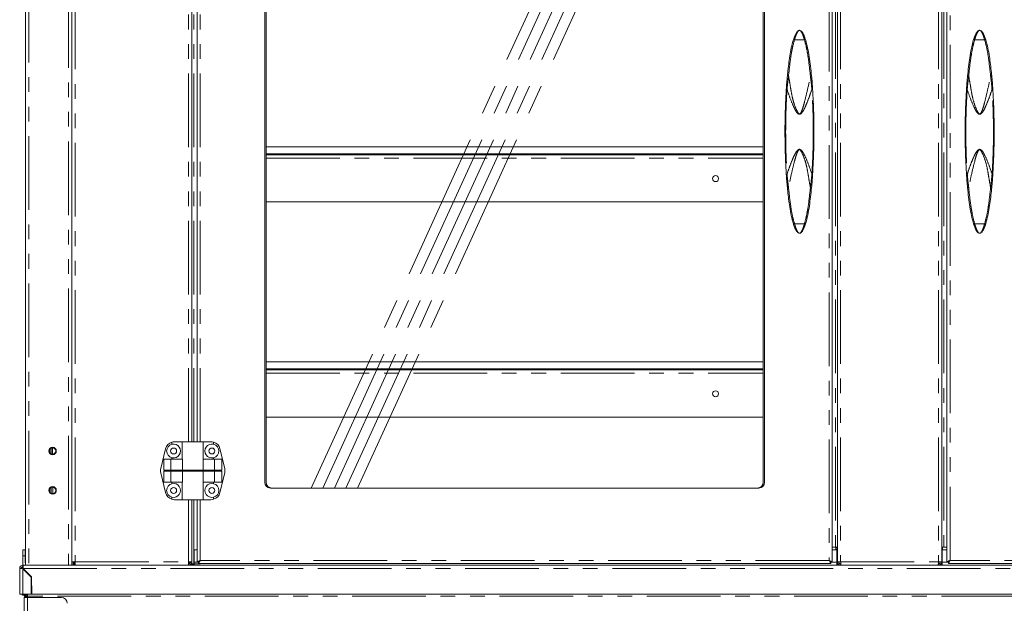
# Model space of a CAD drawing. Units: millimetres. Extents: x 0 to 586, y 0 to 420.
# Drawn here: x 135 to 220, y 109 to 160 of the extents above; entities that cross this region are included whole.
import ezdxf

# ---------------------------------------------------------------- set-up
doc = ezdxf.new("R2010")
doc.units = ezdxf.units.MM
doc.linetypes.add('CENTERX2', pattern=[20.32, 12.7, -2.54, 2.54, -2.54])
doc.linetypes.add('PHANTOM', pattern=[12.7, 6.35, -1.27, 1.27, -1.27, 1.27, -1.27])

msp = doc.modelspace()

# ---------------------------------------------------------------- linework, layer by layer
at = {"color": 8, "linetype": 'PHANTOM', "lineweight": 0}
for p, q in [((136.071, 187.632), (136.071, 112.534)), ((139.503, 187.184), (139.503, 112.534)), ((140.071, 187.05), (140.071, 112.818)), ((205.073, 186.863), (205.073, 112.955)), ((206.071, 187.05), (206.071, 112.818)), ((214.503, 187.05), (214.503, 112.818)), ((215.501, 112.955), (215.501, 186.863)), ((205.613, 186.234), (205.613, 114.084)), ((214.962, 186.234), (214.962, 114.084)), ((149.853, 123.184), (149.853, 176.634)), ((150.297, 123.184), (150.297, 176.634)), ((150.855, 123.184), (150.855, 176.634)), ((202.947, 157.844), (202.091, 157.844)), ((217.627, 157.844), (218.483, 157.844)), ((156.539, 147.647), (199.389, 147.647)), ((202.947, 141.975), (202.091, 141.975)), ((217.627, 141.975), (218.483, 141.975)), ((156.539, 129.097), (199.389, 129.097)), ((138.151, 119.257), (138.151, 118.711)), ((149.853, 112.818), (149.853, 118.184)), ((150.297, 112.663), (150.297, 118.184)), ((150.855, 112.955), (150.855, 118.184)), ((205.787, 114.011), (205.662, 114.011)), ((214.862, 114.011), (214.787, 114.011)), ((205.073, 112.955), (150.855, 112.955)), ((205.787, 113.444), (205.737, 113.444)), ((205.737, 113.194), (205.787, 113.194)), ((205.737, 113.127), (205.787, 113.127)), ((214.837, 113.444), (214.787, 113.444)), ((214.787, 113.194), (214.83, 113.194)), ((214.787, 113.127), (214.837, 113.127)), ((269.719, 112.955), (215.501, 112.955)), ((135.571, 112.232), (135.571, 110.034)), ((135.589, 112.25), (284.986, 112.25)), ((135.769, 112.07), (135.734, 112.07)), ((140.014, 112.563), (140.014, 112.534)), ((140.071, 112.818), (149.853, 112.818)), ((150.715, 112.798), (150.337, 112.798)), ((205.737, 112.798), (205.213, 112.798)), ((206.071, 112.818), (214.503, 112.818)), ((215.361, 112.798), (214.837, 112.798)), ((135.657, 109.94), (135.657, 110.034)), ((135.914, 109.854), (135.967, 109.854)), ((135.951, 109.75), (135.951, 59.228)), ((284.607, 109.854), (135.967, 109.854)), ((135.967, 109.75), (135.967, 109.854))]:
    msp.add_line(p, q, dxfattribs=at)
at = {"color": 7, "linetype": 'Continuous', "lineweight": 15}
for p, q in [((135.787, 187.226), (135.787, 112.534)), ((139.787, 187.196), (139.787, 112.818)), ((139.787, 187.184), (139.787, 112.534)), ((205.337, 187.009), (205.337, 112.809)), ((205.787, 187.05), (205.787, 112.818)), ((214.787, 187.05), (214.787, 112.818)), ((215.237, 112.809), (215.237, 187.009)), ((156.409, 180.134), (156.409, 119.684)), ((156.539, 119.684), (156.539, 180.134)), ((199.389, 180.134), (199.389, 119.684)), ((199.519, 119.684), (199.519, 180.134)), ((150.137, 123.184), (150.137, 176.634)), ((150.591, 123.184), (150.591, 176.634)), ((201.475, 154.722), (201.489, 154.866)), ((219.085, 154.866), (219.099, 154.722)), ((156.539, 148.614), (199.389, 148.614)), ((156.539, 148.014), (199.389, 148.014)), ((156.539, 147.931), (199.389, 147.931)), ((201.489, 144.952), (201.475, 145.096)), ((219.099, 145.096), (219.085, 144.952)), ((156.539, 143.861), (199.389, 143.861)), ((156.539, 130.064), (199.389, 130.064)), ((156.539, 129.464), (199.389, 129.464)), ((156.539, 129.381), (199.389, 129.381)), ((156.539, 125.311), (199.389, 125.311)), ((148.409, 122.965), (148.409, 123.15)), ((148.64, 123.184), (149.309, 123.184)), ((149.309, 123.184), (149.309, 121.684)), ((151.109, 123.184), (149.309, 123.184)), ((151.109, 121.684), (151.109, 123.184)), ((151.779, 123.184), (151.109, 123.184)), ((152.009, 122.965), (152.009, 123.15)), ((137.887, 122.532), (137.887, 122.236)), ((137.987, 122.625), (137.987, 122.143)), ((138.128, 122.109), (138.128, 122.659)), ((147.454, 120.871), (147.862, 122.571)), ((152.964, 120.871), (152.556, 122.571)), ((147.703, 120.734), (147.703, 121.684)), ((147.703, 121.684), (148.332, 121.684)), ((148.332, 120.734), (148.332, 121.684)), ((148.332, 121.684), (149.322, 121.684)), ((148.409, 121.684), (148.409, 121.803)), ((149.322, 120.734), (149.322, 121.684)), ((151.097, 120.734), (151.097, 121.684)), ((152.086, 121.684), (151.097, 121.684)), ((152.009, 121.684), (152.009, 121.803)), ((152.086, 120.734), (152.086, 121.684)), ((152.716, 121.684), (152.086, 121.684)), ((152.716, 120.734), (152.716, 121.684)), ((147.703, 120.734), (148.332, 120.734)), ((147.703, 119.684), (147.703, 120.634)), ((147.703, 120.634), (148.332, 120.634)), ((147.751, 120.734), (147.751, 120.634)), ((148.332, 120.734), (149.322, 120.734)), ((148.332, 119.684), (148.332, 120.634)), ((148.332, 120.634), (149.322, 120.634)), ((148.358, 120.734), (148.358, 120.634)), ((151.097, 120.734), (149.322, 120.734)), ((149.322, 119.684), (149.322, 120.634)), ((151.097, 120.634), (149.322, 120.634)), ((149.411, 120.734), (149.411, 120.634)), ((151.008, 120.734), (151.008, 120.634)), ((152.086, 120.734), (151.097, 120.734)), ((151.097, 119.684), (151.097, 120.634)), ((152.086, 120.634), (151.097, 120.634)), ((152.061, 120.734), (152.061, 120.634)), ((152.716, 120.734), (152.086, 120.734)), ((152.086, 119.684), (152.086, 120.634)), ((152.716, 120.634), (152.086, 120.634)), ((152.668, 120.734), (152.668, 120.634)), ((152.716, 119.684), (152.716, 120.634)), ((147.454, 120.497), (147.862, 118.797)), ((152.964, 120.497), (152.556, 118.797)), ((137.887, 119.132), (137.887, 118.836)), ((137.987, 119.225), (137.987, 118.743)), ((147.703, 119.684), (148.332, 119.684)), ((148.332, 119.684), (149.322, 119.684)), ((148.409, 119.565), (148.409, 119.684)), ((149.309, 119.684), (149.309, 118.184)), ((152.086, 119.684), (151.097, 119.684)), ((151.109, 118.184), (151.109, 119.684)), ((152.009, 119.565), (152.009, 119.684)), ((152.716, 119.684), (152.086, 119.684)), ((156.909, 119.184), (199.019, 119.184)), ((148.409, 118.218), (148.409, 118.403)), ((148.64, 118.184), (149.309, 118.184)), ((151.109, 118.184), (149.309, 118.184)), ((150.137, 112.818), (150.137, 118.184)), ((150.591, 112.809), (150.591, 118.184)), ((151.779, 118.184), (151.109, 118.184)), ((152.009, 118.218), (152.009, 118.403)), ((135.772, 113.874), (135.572, 113.874)), ((135.572, 113.874), (135.572, 113.334)), ((135.772, 113.874), (135.772, 113.334)), ((150.591, 113.864), (150.337, 113.864)), ((150.337, 113.864), (150.337, 112.798)), ((205.337, 114.084), (205.613, 114.084)), ((205.737, 113.864), (205.337, 113.864)), ((205.787, 114.084), (205.613, 114.084)), ((205.662, 114.084), (205.662, 113.864)), ((205.787, 113.883), (205.662, 113.883)), ((205.737, 113.864), (205.737, 112.798)), ((214.787, 114.084), (214.962, 114.084)), ((214.862, 113.883), (214.787, 113.883)), ((215.237, 113.864), (214.837, 113.864)), ((214.837, 113.864), (214.837, 112.798)), ((214.862, 113.864), (214.862, 114.084)), ((215.237, 114.084), (214.962, 114.084)), ((135.572, 112.534), (135.572, 113.334)), ((135.572, 113.334), (135.772, 113.334)), ((135.772, 112.734), (135.772, 113.334)), ((205.737, 113.644), (205.787, 113.644)), ((205.745, 113.15), (205.737, 113.155)), ((205.787, 113.15), (205.737, 113.15)), ((214.787, 113.644), (214.837, 113.644)), ((214.837, 113.15), (214.787, 113.15)), ((135.287, 112.25), (135.287, 110.034)), ((135.407, 112.25), (135.287, 112.25)), ((135.571, 112.534), (135.799, 112.534)), ((135.571, 112.414), (135.571, 112.534)), ((135.571, 112.397), (135.571, 112.414)), ((136.287, 111.516), (135.571, 112.232)), ((135.589, 112.25), (136.312, 111.527)), ((135.772, 112.734), (135.787, 112.734)), ((136.071, 112.534), (135.799, 112.534)), ((139.503, 112.534), (136.071, 112.534)), ((139.776, 112.534), (139.503, 112.534)), ((139.776, 112.534), (280.799, 112.534)), ((140.071, 112.818), (139.787, 112.818)), ((139.897, 112.818), (139.897, 112.534)), ((139.997, 112.818), (139.997, 112.534)), ((140.071, 112.563), (139.997, 112.563)), ((140.037, 112.734), (140.037, 112.818)), ((140.071, 112.734), (140.037, 112.734)), ((140.071, 112.818), (140.071, 112.534)), ((149.853, 112.654), (149.843, 112.654)), ((149.887, 112.734), (149.848, 112.734)), ((150.137, 112.818), (149.853, 112.818)), ((149.853, 112.654), (149.853, 112.534)), ((149.887, 112.818), (149.887, 112.734)), ((149.978, 112.563), (150.13, 112.563)), ((150.13, 112.563), (150.13, 112.755)), ((150.13, 112.625), (150.337, 112.625)), ((150.13, 112.564), (150.337, 112.564)), ((150.137, 112.663), (150.137, 112.818)), ((150.297, 112.663), (150.137, 112.663)), ((150.297, 112.663), (150.837, 112.663)), ((150.337, 112.676), (150.337, 112.798)), ((150.337, 112.534), (150.337, 112.663)), ((150.691, 112.809), (150.591, 112.809)), ((150.709, 112.791), (150.709, 112.691)), ((205.22, 112.691), (150.709, 112.691)), ((205.22, 112.791), (205.22, 112.691)), ((205.237, 112.809), (205.337, 112.809)), ((205.737, 112.798), (205.737, 112.534)), ((205.737, 112.625), (205.863, 112.625)), ((205.737, 112.564), (205.945, 112.564)), ((206.071, 112.818), (205.787, 112.818)), ((206.071, 112.534), (206.071, 112.654)), ((206.071, 112.654), (206.081, 112.654)), ((214.503, 112.654), (214.493, 112.654)), ((214.503, 112.818), (214.787, 112.818)), ((214.503, 112.534), (214.503, 112.654)), ((214.63, 112.564), (214.837, 112.564)), ((214.711, 112.625), (214.837, 112.625)), ((214.837, 112.534), (214.837, 112.798)), ((215.337, 112.809), (215.237, 112.809)), ((215.355, 112.791), (215.355, 112.691)), ((269.866, 112.691), (215.355, 112.691)), ((135.837, 112.002), (135.837, 111.966)), ((135.858, 111.981), (135.858, 111.946)), ((135.987, 111.852), (135.987, 111.816)), ((136.07, 111.734), (136.105, 111.734)), ((136.202, 111.637), (136.187, 111.626)), ((136.203, 111.6), (136.221, 111.618)), ((136.287, 111.516), (136.287, 110.034)), ((136.312, 111.527), (136.338, 110.034)), ((135.287, 110.034), (135.571, 110.034)), ((135.571, 110.034), (135.967, 110.034)), ((135.74, 109.94), (135.657, 109.94)), ((135.951, 109.75), (135.667, 109.75)), ((135.667, 109.75), (135.667, 59.228)), ((135.787, 109.854), (135.907, 109.854)), ((135.787, 109.836), (135.787, 109.854)), ((135.787, 109.75), (135.787, 109.836)), ((135.907, 109.848), (135.907, 109.854)), ((135.914, 109.854), (135.917, 109.907)), ((135.914, 109.854), (135.914, 109.849)), ((138.883, 109.75), (135.951, 109.75)), ((135.967, 109.854), (135.967, 110.034)), ((284.607, 110.034), (135.967, 110.034)), ((136.333, 110.334), (136.287, 110.334)), ((136.338, 110.06), (136.287, 110.06))]:
    msp.add_line(p, q, dxfattribs=at)
at = {"color": 7, "linetype": 'CENTERX2', "lineweight": 0}
for p, q in [((160.416, 119.184), (188.487, 180.634)), ((161.416, 119.184), (189.487, 180.634)), ((162.416, 119.184), (190.487, 180.634)), ((163.416, 119.184), (191.487, 180.634)), ((164.416, 119.184), (192.487, 180.634))]:
    msp.add_line(p, q, dxfattribs=at)
at = {"color": 7, "linetype": 'Continuous', "lineweight": 15, "flags": 128}
for points in [[(150.591, 112.809), (150.596, 112.812), (150.611, 112.82), (150.636, 112.833), (150.669, 112.852), (150.709, 112.874), (150.754, 112.899), (150.804, 112.927), (150.855, 112.955)], [(150.691, 112.809), (150.694, 112.812), (150.704, 112.82), (150.719, 112.833), (150.739, 112.852), (150.764, 112.874), (150.793, 112.899), (150.823, 112.927), (150.855, 112.955)], [(150.855, 112.955), (150.83, 112.909), (150.805, 112.865), (150.782, 112.823), (150.761, 112.785), (150.743, 112.753), (150.729, 112.727), (150.718, 112.707), (150.711, 112.695), (150.709, 112.691)], [(150.855, 112.955), (150.83, 112.927), (150.805, 112.899), (150.782, 112.873), (150.761, 112.85), (150.743, 112.83), (150.729, 112.813), (150.718, 112.801), (150.711, 112.794), (150.709, 112.791)], [(205.073, 112.955), (205.125, 112.927), (205.174, 112.899), (205.22, 112.874), (205.26, 112.852), (205.293, 112.833), (205.317, 112.82), (205.332, 112.812), (205.337, 112.809)], [(205.073, 112.955), (205.105, 112.927), (205.136, 112.899), (205.164, 112.874), (205.189, 112.852), (205.21, 112.833), (205.225, 112.82), (205.234, 112.812), (205.237, 112.809)], [(205.22, 112.691), (205.217, 112.696), (205.208, 112.711), (205.195, 112.736), (205.177, 112.768), (205.155, 112.808), (205.129, 112.854), (205.102, 112.904), (205.073, 112.955)], [(205.22, 112.791), (205.217, 112.794), (205.208, 112.804), (205.195, 112.819), (205.177, 112.839), (205.155, 112.864), (205.129, 112.892), (205.102, 112.923), (205.073, 112.955)], [(214.837, 113.203), (214.789, 113.156), (214.787, 113.155)], [(215.237, 112.809), (215.242, 112.812), (215.257, 112.82), (215.282, 112.833), (215.315, 112.852), (215.355, 112.874), (215.4, 112.899), (215.45, 112.927), (215.501, 112.955)], [(215.337, 112.809), (215.34, 112.811), (215.347, 112.818), (215.359, 112.828), (215.376, 112.843), (215.396, 112.861), (215.419, 112.882), (215.445, 112.905), (215.473, 112.93), (215.501, 112.955)], [(215.501, 112.955), (215.473, 112.904), (215.445, 112.854), (215.42, 112.808), (215.398, 112.768), (215.38, 112.736), (215.366, 112.711), (215.358, 112.696), (215.355, 112.691)], [(215.501, 112.955), (215.476, 112.927), (215.451, 112.899), (215.428, 112.873), (215.407, 112.85), (215.389, 112.83), (215.375, 112.813), (215.364, 112.801), (215.357, 112.794), (215.355, 112.791)], [(149.836, 112.534), (149.836, 112.538), (149.837, 112.551), (149.838, 112.572), (149.84, 112.601), (149.842, 112.636), (149.844, 112.676), (149.847, 112.721), (149.85, 112.769), (149.853, 112.818)], [(206.089, 112.534), (206.089, 112.54), (206.088, 112.556), (206.086, 112.582), (206.084, 112.617), (206.081, 112.66), (206.078, 112.709), (206.075, 112.763), (206.071, 112.818)], [(214.486, 112.534), (214.486, 112.54), (214.487, 112.556), (214.489, 112.582), (214.491, 112.617), (214.493, 112.66), (214.497, 112.709), (214.5, 112.763), (214.503, 112.818)], [(135.967, 109.854), (135.932, 109.851), (135.898, 109.847), (135.867, 109.844), (135.84, 109.842), (135.818, 109.839), (135.801, 109.838), (135.791, 109.837), (135.787, 109.836)], [(135.951, 109.914), (135.919, 109.911), (135.917, 109.91)]]:
    msp.add_lwpolyline(points, dxfattribs=at)
at = {"color": 7, "linetype": 'Continuous', "lineweight": 15}
for centre, radius in [((195.287, 145.871), 0.255), ((195.287, 127.321), 0.255), ((138.119, 122.384), 0.325), ((138.119, 122.384), 0.275), ((148.559, 122.384), 0.255), ((151.859, 122.384), 0.255), ((138.119, 118.984), 0.325), ((138.119, 118.984), 0.275), ((148.559, 118.984), 0.255), ((151.859, 118.984), 0.255)]:
    msp.add_circle(centre, radius, dxfattribs=at)
at = {"color": 8, "linetype": 'PHANTOM', "lineweight": 0}
for centre, radius, start, end in [((202.028, 157.712), 0.146, 64.18248, 102.52761), ((203.011, 157.712), 0.146, 77.47237, 115.81743), ((217.564, 157.712), 0.146, 64.18257, 102.52763), ((218.547, 157.712), 0.146, 77.47239, 115.81752), ((201.529, 154.497), 0.231, 78.59354, 103.51578), ((203.509, 154.497), 0.231, 76.48417, 101.4065), ((217.065, 154.497), 0.231, 78.5935, 103.51583), ((219.045, 154.497), 0.231, 76.48422, 101.40646), ((201.471, 154.103), 0.543, 260.75313, 267.55568), ((203.568, 154.103), 0.543, 272.44417, 279.24716), ((217.007, 154.103), 0.543, 260.75284, 267.55583), ((219.104, 154.103), 0.543, 272.44432, 279.24687), ((201.471, 145.716), 0.542, 92.44456, 99.25191), ((203.568, 145.716), 0.542, 80.74781, 87.55559), ((217.007, 145.716), 0.542, 92.44441, 99.25219), ((219.104, 145.716), 0.542, 80.74809, 87.55544), ((201.529, 145.321), 0.231, 256.47983, 281.41086), ((203.509, 145.321), 0.231, 258.5891, 283.52023), ((217.065, 145.321), 0.231, 256.47977, 281.4109), ((219.045, 145.321), 0.231, 258.58914, 283.52017), ((202.028, 142.106), 0.146, 257.47977, 295.81366), ((203.011, 142.106), 0.146, 244.18643, 282.52024), ((217.564, 142.106), 0.146, 257.47976, 295.81357), ((218.547, 142.106), 0.146, 244.18634, 282.52023)]:
    msp.add_arc(centre, radius, start, end, dxfattribs=at)
at = {"color": 7, "linetype": 'Continuous', "lineweight": 15}
for centre, radius, start, end in [((148.64, 122.384), 0.8, 106.762, 166.50427), ((148.64, 122.384), 0.8, 90, 106.762), ((151.779, 122.384), 0.8, 73.238, 90), ((151.779, 122.384), 0.8, 13.49573, 73.238), ((148.559, 122.384), 0.6, 104.47751, 255.52249), ((148.559, 122.384), 0.6, 255.52249, 104.47751), ((151.859, 122.384), 0.6, 75.52249, 284.47751), ((151.859, 122.384), 0.6, 284.47751, 75.52249), ((148.232, 120.684), 0.8, 166.50427, 193.49573), ((152.187, 120.684), 0.8, 346.50427, 13.49573), ((148.559, 118.984), 0.6, 104.47751, 255.52249), ((148.559, 118.984), 0.6, 255.52249, 104.47751), ((151.859, 118.984), 0.6, 75.52249, 284.47751), ((151.859, 118.984), 0.6, 284.47751, 75.52249), ((156.909, 119.684), 0.5, 180, 270), ((157.039, 119.684), 0.5, 180, 270), ((198.889, 119.684), 0.5, 270, 0), ((199.019, 119.684), 0.5, 270, 0), ((148.64, 118.984), 0.8, 193.49573, 253.238), ((148.64, 118.984), 0.8, 253.238, 270), ((151.779, 118.984), 0.8, 270, 286.762), ((151.779, 118.984), 0.8, 286.762, 346.50427), ((135.571, 112.25), 0.284, 90, 180), ((135.571, 112.25), 0.164, 90, 180), ((135.657, 112.194), 0.22, 110.96544, 167.4007), ((149.853, 112.818), 0.284, 270, 0), ((149.853, 112.818), 0.164, 270, 0), ((150.837, 112.963), 0.3, 270, 295.06134), ((206.071, 112.818), 0.284, 180, 270), ((206.071, 112.818), 0.164, 180, 270), ((214.503, 112.818), 0.284, 270, 0), ((214.503, 112.818), 0.164, 270, 0), ((135.657, 110.16), 0.22, 214.80859, 270), ((135.951, 109.75), 0.284, 90, 180), ((138.883, 109.25), 0.5, 0, 90)]:
    msp.add_arc(centre, radius, start, end, dxfattribs=at)
for major_axis, ratio, start_param, end_param in [((0.284, 0), 0.062245, 3.141593, 4.712389), ((0.164, 0), 0.107791, 3.141593, 4.712389), ((0, 0.284), 0.062245, 4.712389, 6.283185), ((0, 0.164), 0.107791, 4.712389, 6.283185)]:
    msp.add_ellipse((135.571, 112.25), major_axis=major_axis, ratio=ratio, start_param=start_param, end_param=end_param, dxfattribs=at)
for points, knots in [([(201.996, 157.855), (202.032, 157.964), (202.105, 158.183), (202.233, 158.444), (202.342, 158.583), (202.44, 158.646), (202.492, 158.659), (202.519, 158.659), (202.519, 158.659)], [0, 0, 0, 0, 0.2572642, 0.5139857, 0.7884694, 0.8937804, 0.9986079, 1, 1, 1, 1]), ([(202.519, 158.659), (202.52, 158.659), (202.563, 158.659), (202.637, 158.629), (202.723, 158.549), (202.801, 158.44), (202.876, 158.301), (202.959, 158.111), (203.011, 157.95), (203.043, 157.855)], [0, 0, 0, 0, 0.00139, 0.168981, 0.320559, 0.472137, 0.6242, 0.776175, 1, 1, 1, 1]), ([(217.532, 157.855), (217.568, 157.964), (217.641, 158.183), (217.769, 158.444), (217.878, 158.583), (217.976, 158.646), (218.028, 158.659), (218.055, 158.659), (218.055, 158.659)], [0, 0, 0, 0, 0.2572644, 0.5139858, 0.7884694, 0.8937804, 0.9986079, 1, 1, 1, 1]), ([(218.055, 158.659), (218.056, 158.659), (218.099, 158.659), (218.173, 158.629), (218.259, 158.549), (218.337, 158.44), (218.412, 158.301), (218.495, 158.111), (218.547, 157.95), (218.579, 157.855)], [0, 0, 0, 0, 0.00139, 0.168981, 0.320559, 0.472137, 0.6242, 0.776175, 1, 1, 1, 1]), ([(201.505, 155.019), (201.56, 155.496), (201.644, 156.213), (201.806, 157.16), (201.933, 157.623), (201.996, 157.855)], [0, 0, 0, 0, 0.4981455, 0.7491984, 1, 1, 1, 1]), ([(203.043, 157.855), (203.107, 157.615), (203.237, 157.133), (203.367, 156.364), (203.479, 155.56), (203.535, 155.001), (203.563, 154.722)], [0, 0, 0, 0, 0.235525, 0.47245, 0.736043, 1, 1, 1, 1]), ([(217.011, 154.722), (217.069, 155.248), (217.155, 156.041), (217.325, 157.087), (217.463, 157.599), (217.532, 157.855)], [0, 0, 0, 0, 0.497986, 0.74914, 1, 1, 1, 1]), ([(218.579, 157.855), (218.643, 157.615), (218.772, 157.133), (218.935, 156.186), (219.017, 155.478), (219.07, 155.019)], [0, 0, 0, 0, 0.259862, 0.521268, 1, 1, 1, 1]), ([(201.384, 153.567), (201.397, 153.76), (201.424, 154.146), (201.458, 154.529), (201.475, 154.722)], [0, 0, 0, 0, 0.49878, 1, 1, 1, 1]), ([(201.489, 154.866), (201.489, 154.867), (201.494, 154.911), (201.498, 154.955), (201.503, 154.999)], [0, 0, 0, 0, 0.0122778, 1, 1, 1, 1]), ([(201.503, 154.999), (201.503, 155.002), (201.504, 155.006), (201.504, 155.01), (201.504, 155.012), (201.504, 155.012)], [0, 0, 0, 0, 0.5779892, 0.8485268, 1, 1, 1, 1]), ([(201.504, 155.012), (201.504, 155.014), (201.504, 155.017), (201.505, 155.019), (201.505, 155.019)], [0, 0, 0, 0, 0.942255, 1, 1, 1, 1]), ([(203.563, 154.722), (203.58, 154.53), (203.615, 154.147), (203.642, 153.761), (203.655, 153.567)], [0, 0, 0, 0, 0.498815, 1, 1, 1, 1]), ([(216.92, 153.567), (216.933, 153.76), (216.96, 154.146), (216.994, 154.529), (217.011, 154.722)], [0, 0, 0, 0, 0.49878, 1, 1, 1, 1]), ([(219.07, 155.019), (219.07, 155.019), (219.07, 155.017), (219.07, 155.014), (219.07, 155.012)], [0, 0, 0, 0, 0.057745, 1, 1, 1, 1]), ([(219.07, 155.012), (219.07, 155.011), (219.071, 155.009), (219.071, 155.004), (219.071, 155), (219.072, 154.999)], [0, 0, 0, 0, 0.260702, 0.666807, 1, 1, 1, 1]), ([(219.072, 154.999), (219.076, 154.955), (219.081, 154.911), (219.085, 154.867), (219.085, 154.866)], [0, 0, 0, 0, 0.9877222, 1, 1, 1, 1]), ([(219.099, 154.722), (219.116, 154.53), (219.151, 154.147), (219.177, 153.761), (219.191, 153.567)], [0, 0, 0, 0, 0.498815, 1, 1, 1, 1]), ([(201.384, 146.251), (201.356, 146.734), (201.301, 147.699), (201.269, 149.151), (201.268, 150.605), (201.3, 152.078), (201.355, 153.065), (201.384, 153.567)], [0, 0, 0, 0, 0.198155, 0.396316, 0.595067, 0.793817, 1, 1, 1, 1]), ([(203.655, 153.567), (203.682, 153.084), (203.737, 152.119), (203.77, 150.667), (203.771, 149.213), (203.739, 147.74), (203.683, 146.753), (203.655, 146.251)], [0, 0, 0, 0, 0.1981549, 0.3963162, 0.5950669, 0.7938162, 1, 1, 1, 1]), ([(216.92, 146.251), (216.892, 146.734), (216.837, 147.699), (216.805, 149.151), (216.804, 150.605), (216.836, 152.078), (216.891, 153.065), (216.92, 153.567)], [0, 0, 0, 0, 0.198155, 0.396316, 0.595067, 0.793817, 1, 1, 1, 1]), ([(219.191, 153.567), (219.218, 153.084), (219.273, 152.119), (219.306, 150.667), (219.307, 149.213), (219.275, 147.74), (219.219, 146.753), (219.191, 146.251)], [0, 0, 0, 0, 0.198155, 0.396316, 0.595067, 0.793816, 1, 1, 1, 1]), ([(201.475, 145.096), (201.458, 145.288), (201.424, 145.672), (201.397, 146.058), (201.384, 146.251)], [0, 0, 0, 0, 0.498814, 1, 1, 1, 1]), ([(203.655, 146.251), (203.642, 146.059), (203.615, 145.672), (203.581, 145.289), (203.563, 145.096)], [0, 0, 0, 0, 0.498778, 1, 1, 1, 1]), ([(217.011, 145.096), (216.994, 145.288), (216.96, 145.672), (216.933, 146.058), (216.92, 146.251)], [0, 0, 0, 0, 0.498814, 1, 1, 1, 1]), ([(219.191, 146.251), (219.178, 146.059), (219.151, 145.672), (219.116, 145.289), (219.099, 145.096)], [0, 0, 0, 0, 0.498778, 1, 1, 1, 1]), ([(201.503, 144.819), (201.498, 144.863), (201.494, 144.907), (201.489, 144.951), (201.489, 144.952)], [0, 0, 0, 0, 0.9877, 1, 1, 1, 1]), ([(201.504, 144.806), (201.504, 144.807), (201.504, 144.81), (201.504, 144.814), (201.503, 144.818), (201.503, 144.819)], [0, 0, 0, 0, 0.2608795, 0.666797, 1, 1, 1, 1]), ([(201.505, 144.799), (201.505, 144.799), (201.504, 144.801), (201.504, 144.804), (201.504, 144.806)], [0, 0, 0, 0, 0.057576, 1, 1, 1, 1]), ([(201.996, 141.963), (201.931, 142.204), (201.802, 142.686), (201.639, 143.632), (201.558, 144.341), (201.505, 144.799)], [0, 0, 0, 0, 0.2598612, 0.5212679, 1, 1, 1, 1]), ([(203.563, 145.096), (203.506, 144.57), (203.42, 143.778), (203.25, 142.731), (203.112, 142.219), (203.043, 141.963)], [0, 0, 0, 0, 0.497986, 0.749141, 1, 1, 1, 1]), ([(217.532, 141.963), (217.467, 142.204), (217.338, 142.686), (217.207, 143.455), (217.096, 144.258), (217.039, 144.817), (217.011, 145.096)], [0, 0, 0, 0, 0.235525, 0.47245, 0.736042, 1, 1, 1, 1]), ([(219.07, 144.799), (219.014, 144.322), (218.93, 143.605), (218.768, 142.659), (218.642, 142.195), (218.579, 141.963)], [0, 0, 0, 0, 0.498145, 0.749198, 1, 1, 1, 1]), ([(219.072, 144.819), (219.071, 144.817), (219.071, 144.813), (219.07, 144.808), (219.07, 144.807), (219.07, 144.806)], [0, 0, 0, 0, 0.57781, 0.84836, 1, 1, 1, 1]), ([(219.07, 144.806), (219.07, 144.804), (219.07, 144.801), (219.07, 144.799), (219.07, 144.799)], [0, 0, 0, 0, 0.942424, 1, 1, 1, 1]), ([(219.085, 144.952), (219.085, 144.951), (219.081, 144.907), (219.076, 144.863), (219.072, 144.819)], [0, 0, 0, 0, 0.0123, 1, 1, 1, 1]), ([(202.519, 141.159), (202.519, 141.159), (202.475, 141.159), (202.401, 141.19), (202.315, 141.27), (202.238, 141.378), (202.163, 141.517), (202.08, 141.707), (202.027, 141.868), (201.996, 141.963)], [0, 0, 0, 0, 0.0013902, 0.1689808, 0.32056, 0.4721378, 0.6242012, 0.7761751, 1, 1, 1, 1]), ([(203.043, 141.963), (203.006, 141.854), (202.934, 141.636), (202.805, 141.375), (202.697, 141.236), (202.598, 141.172), (202.547, 141.159), (202.52, 141.159), (202.519, 141.159)], [0, 0, 0, 0, 0.257264, 0.513986, 0.788469, 0.89378, 0.998608, 1, 1, 1, 1]), ([(218.055, 141.159), (218.055, 141.159), (218.011, 141.159), (217.937, 141.19), (217.851, 141.27), (217.774, 141.378), (217.699, 141.517), (217.616, 141.707), (217.563, 141.868), (217.532, 141.963)], [0, 0, 0, 0, 0.00139, 0.168981, 0.32056, 0.472138, 0.624201, 0.776175, 1, 1, 1, 1]), ([(218.579, 141.963), (218.542, 141.854), (218.47, 141.636), (218.341, 141.375), (218.233, 141.236), (218.134, 141.172), (218.083, 141.159), (218.056, 141.159), (218.055, 141.159)], [0, 0, 0, 0, 0.257264, 0.513986, 0.788469, 0.89378, 0.998608, 1, 1, 1, 1]), ([(136.187, 111.626), (136.187, 111.628), (136.187, 111.636), (136.187, 111.645), (136.187, 111.652)], [0, 0, 0, 0, 0.285153, 1, 1, 1, 1]), ([(135.787, 109.854), (135.79, 109.878), (135.795, 109.925), (135.837, 109.984), (135.897, 110.026), (135.944, 110.031), (135.967, 110.034)], [0, 0, 0, 0, 0.25, 0.499997, 0.749993, 1, 1, 1, 1]), ([(135.907, 109.854), (135.908, 109.862), (135.91, 109.878), (135.924, 109.898), (135.944, 109.911), (135.959, 109.913), (135.967, 109.914)], [0, 0, 0, 0, 0.249994, 0.499994, 0.75001, 1, 1, 1, 1])]:
    msp.add_open_spline(points, degree=3, knots=knots, dxfattribs=at)
at = {"color": 8, "linetype": 'PHANTOM', "lineweight": 0}
for points, knots in [([(202.519, 158.659), (202.519, 158.659), (202.49, 158.659), (202.423, 158.62), (202.308, 158.45), (202.192, 158.183), (202.125, 157.957), (202.091, 157.844)], [0, 0, 0, 0, 0.001387, 0.238358, 0.494898, 0.747368, 1, 1, 1, 1]), ([(202.947, 157.844), (202.914, 157.957), (202.846, 158.183), (202.731, 158.45), (202.616, 158.62), (202.549, 158.659), (202.519, 158.659), (202.519, 158.659)], [0, 0, 0, 0, 0.252632, 0.505102, 0.761641, 0.998613, 1, 1, 1, 1]), ([(218.055, 158.659), (218.055, 158.659), (218.026, 158.659), (217.959, 158.62), (217.844, 158.45), (217.728, 158.183), (217.661, 157.957), (217.627, 157.844)], [0, 0, 0, 0, 0.001387, 0.238359, 0.494898, 0.747368, 1, 1, 1, 1]), ([(218.483, 157.844), (218.45, 157.957), (218.382, 158.183), (218.267, 158.45), (218.152, 158.62), (218.085, 158.659), (218.055, 158.659), (218.055, 158.659)], [0, 0, 0, 0, 0.252632, 0.505102, 0.761642, 0.998613, 1, 1, 1, 1]), ([(202.091, 157.844), (202.023, 157.592), (201.888, 157.087), (201.718, 156.045), (201.632, 155.253), (201.575, 154.724)], [0, 0, 0, 0, 0.248323, 0.496938, 1, 1, 1, 1]), ([(203.464, 154.724), (203.407, 155.248), (203.321, 156.037), (203.153, 157.079), (203.016, 157.589), (202.947, 157.844)], [0, 0, 0, 0, 0.497986, 0.749142, 1, 1, 1, 1]), ([(217.627, 157.844), (217.559, 157.592), (217.423, 157.087), (217.254, 156.045), (217.168, 155.253), (217.111, 154.724)], [0, 0, 0, 0, 0.248323, 0.496938, 1, 1, 1, 1]), ([(219, 154.724), (218.943, 155.248), (218.857, 156.037), (218.689, 157.079), (218.552, 157.589), (218.483, 157.844)], [0, 0, 0, 0, 0.497986, 0.749142, 1, 1, 1, 1]), ([(201.575, 154.724), (201.536, 154.394), (201.491, 154.007), (201.453, 153.618), (201.448, 153.561)], [0, 0, 0, 0, 0.852196, 1, 1, 1, 1]), ([(201.575, 154.724), (201.615, 154.509), (201.695, 154.079), (201.794, 153.429), (201.92, 152.784), (202.103, 152.156), (202.291, 151.726), (202.435, 151.498), (202.483, 151.463), (202.511, 151.454), (202.539, 151.457), (202.573, 151.473), (202.635, 151.534), (202.731, 151.73), (202.842, 152.047), (203.011, 152.694), (203.228, 153.585), (203.385, 154.344), (203.464, 154.724)], [0, 0, 0, 0, 0.095133, 0.191009, 0.286407, 0.380648, 0.4744, 0.490772, 0.495853, 0.499633, 0.503434, 0.50784, 0.515472, 0.54086, 0.60127, 0.66185, 0.830909, 1, 1, 1, 1]), ([(203.591, 153.561), (203.566, 153.808), (203.528, 154.198), (203.481, 154.584), (203.464, 154.724)], [0, 0, 0, 0, 0.637173, 1, 1, 1, 1]), ([(217.111, 154.724), (217.072, 154.394), (217.027, 154.007), (216.989, 153.618), (216.984, 153.561)], [0, 0, 0, 0, 0.852196, 1, 1, 1, 1]), ([(217.111, 154.724), (217.151, 154.509), (217.231, 154.079), (217.33, 153.429), (217.456, 152.784), (217.639, 152.156), (217.827, 151.726), (217.971, 151.498), (218.019, 151.463), (218.047, 151.454), (218.075, 151.457), (218.109, 151.473), (218.171, 151.534), (218.267, 151.73), (218.378, 152.047), (218.547, 152.694), (218.764, 153.585), (218.921, 154.344), (219, 154.724)], [0, 0, 0, 0, 0.0951332, 0.1910091, 0.286407, 0.3806479, 0.4744004, 0.490772, 0.4958529, 0.499633, 0.5034335, 0.5078402, 0.515472, 0.5408597, 0.6012698, 0.6618498, 0.8309085, 1, 1, 1, 1]), ([(219.127, 153.561), (219.102, 153.808), (219.064, 154.198), (219.017, 154.584), (219, 154.724)], [0, 0, 0, 0, 0.637173, 1, 1, 1, 1]), ([(201.448, 153.561), (201.419, 153.061), (201.36, 152.063), (201.327, 150.56), (201.329, 149.056), (201.367, 147.62), (201.422, 146.688), (201.448, 146.258)], [0, 0, 0, 0, 0.205357, 0.410722, 0.616789, 0.822854, 1, 1, 1, 1]), ([(203.591, 153.561), (203.519, 153.352), (203.374, 152.935), (203.174, 152.418), (203.001, 152.009), (202.862, 151.736), (202.731, 151.538), (202.619, 151.442), (202.54, 151.417), (202.475, 151.421), (202.397, 151.458), (202.296, 151.557), (202.188, 151.716), (201.987, 152.112), (201.732, 152.727), (201.542, 153.282), (201.448, 153.561)], [0, 0, 0, 0, 0.135647, 0.271266, 0.339559, 0.407756, 0.458339, 0.483818, 0.495935, 0.50812, 0.5224, 0.547693, 0.593311, 0.639162, 0.819446, 1, 1, 1, 1]), ([(203.591, 146.258), (203.62, 146.757), (203.679, 147.756), (203.711, 149.258), (203.709, 150.763), (203.672, 152.198), (203.616, 153.13), (203.591, 153.561)], [0, 0, 0, 0, 0.205357, 0.410722, 0.616789, 0.822853, 1, 1, 1, 1]), ([(216.984, 153.561), (216.955, 153.061), (216.896, 152.063), (216.863, 150.56), (216.865, 149.056), (216.903, 147.62), (216.958, 146.688), (216.984, 146.258)], [0, 0, 0, 0, 0.205357, 0.410722, 0.616789, 0.822854, 1, 1, 1, 1]), ([(219.127, 153.561), (219.055, 153.352), (218.91, 152.935), (218.71, 152.418), (218.537, 152.009), (218.398, 151.736), (218.267, 151.538), (218.155, 151.442), (218.075, 151.417), (218.011, 151.421), (217.933, 151.458), (217.832, 151.557), (217.724, 151.716), (217.523, 152.112), (217.268, 152.727), (217.078, 153.282), (216.984, 153.561)], [0, 0, 0, 0, 0.135647, 0.271266, 0.339559, 0.407756, 0.458338, 0.483818, 0.495935, 0.50812, 0.5224, 0.547693, 0.593311, 0.639162, 0.819446, 1, 1, 1, 1]), ([(219.127, 146.258), (219.156, 146.757), (219.215, 147.756), (219.247, 149.258), (219.245, 150.763), (219.208, 152.198), (219.152, 153.13), (219.127, 153.561)], [0, 0, 0, 0, 0.205357, 0.410722, 0.616789, 0.822853, 1, 1, 1, 1]), ([(201.448, 146.258), (201.52, 146.466), (201.664, 146.883), (201.864, 147.4), (202.038, 147.81), (202.177, 148.082), (202.307, 148.28), (202.42, 148.376), (202.499, 148.401), (202.564, 148.397), (202.642, 148.36), (202.743, 148.261), (202.85, 148.103), (203.052, 147.706), (203.307, 147.092), (203.496, 146.536), (203.591, 146.258)], [0, 0, 0, 0, 0.135647, 0.271266, 0.339559, 0.407755, 0.458338, 0.483818, 0.495935, 0.508119, 0.5224, 0.547693, 0.59331, 0.639162, 0.819447, 1, 1, 1, 1]), ([(203.464, 145.095), (203.424, 145.309), (203.344, 145.739), (203.244, 146.39), (203.119, 147.034), (202.936, 147.662), (202.747, 148.092), (202.604, 148.321), (202.556, 148.355), (202.528, 148.364), (202.499, 148.362), (202.466, 148.346), (202.404, 148.284), (202.307, 148.088), (202.196, 147.771), (202.027, 147.124), (201.81, 146.234), (201.653, 145.474), (201.575, 145.095)], [0, 0, 0, 0, 0.095133, 0.191009, 0.286407, 0.380648, 0.474401, 0.490772, 0.495853, 0.499633, 0.503433, 0.50784, 0.515472, 0.54086, 0.60127, 0.66185, 0.830909, 1, 1, 1, 1]), ([(216.984, 146.258), (217.056, 146.466), (217.2, 146.883), (217.4, 147.4), (217.574, 147.81), (217.713, 148.082), (217.843, 148.28), (217.956, 148.376), (218.035, 148.401), (218.1, 148.397), (218.178, 148.36), (218.279, 148.261), (218.386, 148.103), (218.588, 147.706), (218.843, 147.092), (219.032, 146.536), (219.127, 146.258)], [0, 0, 0, 0, 0.135647, 0.271266, 0.339559, 0.407756, 0.458338, 0.483818, 0.495935, 0.50812, 0.5224, 0.547693, 0.59331, 0.639162, 0.819447, 1, 1, 1, 1]), ([(219, 145.095), (218.96, 145.309), (218.88, 145.739), (218.78, 146.39), (218.655, 147.034), (218.472, 147.662), (218.283, 148.092), (218.14, 148.321), (218.092, 148.355), (218.063, 148.364), (218.035, 148.362), (218.002, 148.346), (217.94, 148.284), (217.843, 148.088), (217.732, 147.771), (217.563, 147.124), (217.346, 146.234), (217.189, 145.474), (217.111, 145.095)], [0, 0, 0, 0, 0.095133, 0.191009, 0.286407, 0.380648, 0.474401, 0.490772, 0.495853, 0.499633, 0.503434, 0.50784, 0.515472, 0.54086, 0.60127, 0.66185, 0.830909, 1, 1, 1, 1]), ([(201.448, 146.258), (201.472, 146.01), (201.511, 145.621), (201.558, 145.235), (201.575, 145.095)], [0, 0, 0, 0, 0.637173, 1, 1, 1, 1]), ([(203.464, 145.095), (203.502, 145.425), (203.548, 145.812), (203.585, 146.2), (203.591, 146.258)], [0, 0, 0, 0, 0.852193, 1, 1, 1, 1]), ([(216.984, 146.258), (217.008, 146.01), (217.047, 145.621), (217.094, 145.235), (217.111, 145.095)], [0, 0, 0, 0, 0.637173, 1, 1, 1, 1]), ([(219, 145.095), (219.038, 145.425), (219.084, 145.812), (219.121, 146.2), (219.127, 146.258)], [0, 0, 0, 0, 0.852193, 1, 1, 1, 1]), ([(201.575, 145.095), (201.632, 144.57), (201.717, 143.781), (201.886, 142.739), (202.023, 142.229), (202.091, 141.975)], [0, 0, 0, 0, 0.497987, 0.749143, 1, 1, 1, 1]), ([(202.947, 141.975), (203.015, 142.227), (203.151, 142.731), (203.32, 143.773), (203.406, 144.565), (203.464, 145.095)], [0, 0, 0, 0, 0.248323, 0.496937, 1, 1, 1, 1]), ([(217.111, 145.095), (217.168, 144.57), (217.253, 143.781), (217.422, 142.739), (217.559, 142.229), (217.627, 141.975)], [0, 0, 0, 0, 0.497987, 0.749143, 1, 1, 1, 1]), ([(218.483, 141.975), (218.551, 142.227), (218.687, 142.731), (218.856, 143.773), (218.942, 144.565), (219, 145.095)], [0, 0, 0, 0, 0.248323, 0.496937, 1, 1, 1, 1]), ([(202.091, 141.975), (202.125, 141.861), (202.192, 141.635), (202.308, 141.368), (202.423, 141.198), (202.49, 141.159), (202.519, 141.159), (202.519, 141.159)], [0, 0, 0, 0, 0.252634, 0.505102, 0.761642, 0.998613, 1, 1, 1, 1]), ([(202.519, 141.159), (202.519, 141.159), (202.549, 141.159), (202.616, 141.198), (202.731, 141.368), (202.846, 141.635), (202.914, 141.861), (202.947, 141.975)], [0, 0, 0, 0, 0.0013866, 0.238358, 0.494898, 0.7473659, 1, 1, 1, 1]), ([(217.627, 141.975), (217.661, 141.861), (217.728, 141.635), (217.844, 141.368), (217.959, 141.198), (218.026, 141.159), (218.055, 141.159), (218.055, 141.159)], [0, 0, 0, 0, 0.2526341, 0.505102, 0.761642, 0.9986134, 1, 1, 1, 1]), ([(218.055, 141.159), (218.055, 141.159), (218.085, 141.159), (218.152, 141.198), (218.267, 141.368), (218.382, 141.635), (218.45, 141.861), (218.483, 141.975)], [0, 0, 0, 0, 0.001387, 0.238358, 0.494898, 0.747366, 1, 1, 1, 1])]:
    msp.add_open_spline(points, degree=3, knots=knots, dxfattribs=at)

doc.saveas('drawing.dxf')
